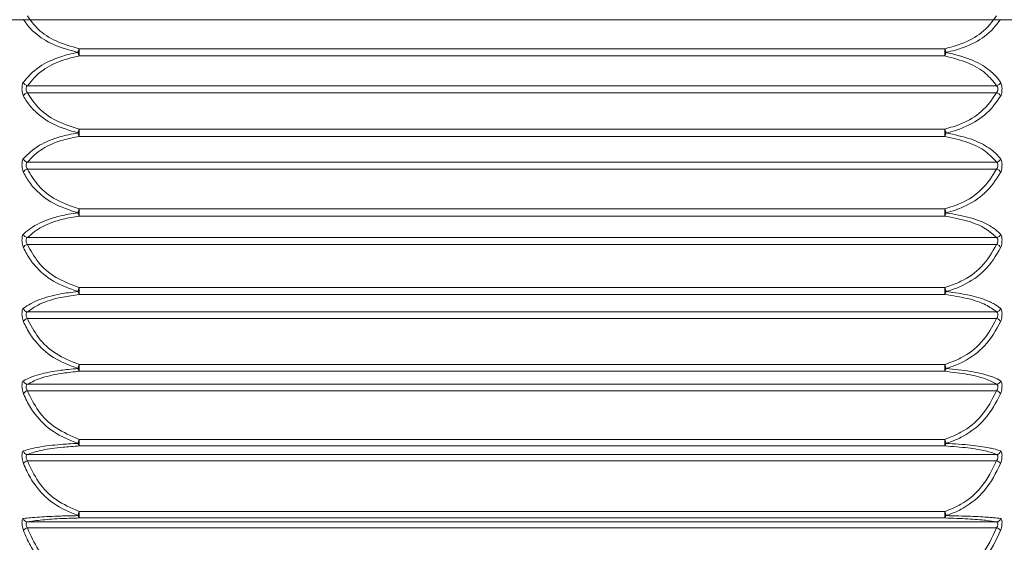
# Model space of a CAD drawing. Units: inches. Extents: x 1.72 to 10.51, y 0.23 to 7.67.
# Drawn here: x 7.83 to 7.89, y 2.79 to 2.82 of the extents above; entities that cross this region are included whole.
import ezdxf

# ---------------------------------------------------------------- set-up
doc = ezdxf.new("R2010")
doc.units = ezdxf.units.IN
doc.header["$MEASUREMENT"] = 0
doc.styles.add('SLDTEXTSTYLE3', font='TXT', dxfattribs={"width": 0.75})
doc.dimstyles.new('SLDDIMSTYLE0', dxfattribs={"dimtxt": 0.1377952755905512, "dimasz": 0.156, "dimexe": 0, "dimexo": 0.0625, "dimgap": 0.0344488188976378, "dimtad": 0, "dimtih": 1, "dimtoh": 1, "dimdec": 6, "dimlfac": 4, "dimrnd": 1e-09, "dimzin": 12, "dimdsep": 46, "dimlunit": 5, "dimtxsty": 'SLDTEXTSTYLE3', "dimsah": 1, "dimcen": 0.09, "dimadec": 0, "dimazin": 3, "dimtfac": 1, "dimtofl": 0, "dimtmove": 0, "dimatfit": 3, "dimfxl": 0, "dimfrac": 2, "dimtolj": 1, "dimtzin": 12, "dimarcsym": 0})
doc.dimstyles.new('SLDDIMSTYLE2', dxfattribs={"dimtxt": 0.1377952755905512, "dimasz": 0.156, "dimexe": 0, "dimexo": 0.0625, "dimgap": 0.0344488188976378, "dimtad": 0, "dimtih": 1, "dimtoh": 1, "dimdec": 3, "dimlfac": 4, "dimrnd": 1e-09, "dimzin": 12, "dimdsep": 46, "dimlunit": 5, "dimtxsty": 'SLDTEXTSTYLE3', "dimsah": 1, "dimcen": 0.09, "dimadec": 0, "dimazin": 3, "dimtfac": 1, "dimtofl": 0, "dimtmove": 0, "dimatfit": 3, "dimfxl": 0, "dimfrac": 2, "dimtolj": 1, "dimtzin": 12, "dimarcsym": 0})

# ---------------------------------------------------------------- blocks, each defined once
blk = doc.blocks.new('_D_7')
at = {"color": 7, "linetype": 'Continuous', "lineweight": 0}
for p, q in [((8.66669946967218, 2.819736554234265), (6.416642667694926, 2.819736554234265)), ((6.541642667694926, 2.819736554234265), (6.541642667694926, 2.307236554058239)), ((6.541642667694926, 1.575986554234209), (6.541642667694926, 2.088486554410235)), ((6.680011969672172, 1.575986554234209), (6.416642667694926, 1.575986554234209))]:
    blk.add_line(p, q, dxfattribs=at)
for points in [[(6.541642667694926, 2.819736554234265), (6.515642667694927, 2.663736554234264), (6.567642667694926, 2.663736554234264)], [(6.541642667694926, 1.575986554234209), (6.567642667694926, 1.731986554234209), (6.515642667694927, 1.731986554234209)]]:
    blk.add_solid(points, dxfattribs=at)
at = {"color": 7, "linetype": 'Continuous', "lineweight": 0, "insert": (6.462314691598475, 2.266113991992081), "char_height": 0.1377952755905512, "attachment_point": 1, "style": 'SLDTEXTSTYLE3'}
blk.add_mtext('5"', dxfattribs=at)
blk = doc.blocks.new('_D_8')
at = {"color": 7, "linetype": 'Continuous', "lineweight": 0}
for p, q in [((9.16469946967221, 3.210361554234225), (9.824200488577162, 3.210361554234225)), ((9.699200488577162, 3.210361554234225), (9.69920048857716, 2.465359489999572)), ((9.699200488577162, 1.575986554234209), (9.699200488577162, 2.246609490351569)), ((7.062511969672172, 1.575986554234209), (9.824200488577162, 1.575986554234209))]:
    blk.add_line(p, q, dxfattribs=at)
for points in [[(9.699200488577162, 3.210361554234225), (9.673200488577162, 3.054361554234224), (9.725200488577162, 3.054361554234224)], [(9.699200488577162, 1.575986554234209), (9.725200488577162, 1.731986554234209), (9.673200488577162, 1.731986554234209)]]:
    blk.add_solid(points, dxfattribs=at)
at = {"color": 7, "linetype": 'Continuous', "lineweight": 0, "insert": (9.452412967820992, 2.424236927933415), "char_height": 0.1377952755905512, "attachment_point": 1, "style": 'SLDTEXTSTYLE3'}
blk.add_mtext('6 1/2"', dxfattribs=at)

msp = doc.modelspace()

# ---------------------------------------------------------------- linework, layer by layer
at = {"color": 7, "linetype": 'Continuous', "lineweight": 15}
for p, q in [((7.831420821949187, 2.818067009927845), (7.881728117395209, 2.818067009927844)), ((7.831420821949187, 2.818067009927845), (7.831420821949187, 2.817646699102629)), ((7.881728117395209, 2.817646699102628), (7.881728117395209, 2.818067009927844)), ((7.881728117395209, 2.817646699102628), (7.831420821949187, 2.817646699102629)), ((7.828404704031748, 2.815918356887238), (7.884744235312675, 2.815918356887237)), ((7.884744235312652, 2.815509806242545), (7.828404704031727, 2.815509806242547)), ((7.831420821949187, 2.81339206169192), (7.881728117395212, 2.813392061691919)), ((7.831420821949187, 2.81339206169192), (7.831420821949187, 2.81297408584061)), ((7.881728117395212, 2.812974085840608), (7.881728117395212, 2.813392061691919)), ((7.881728117395212, 2.812974085840608), (7.831420821949187, 2.81297408584061)), ((7.828404704031747, 2.811477247273094), (7.884744235312674, 2.811477247273093)), ((7.884744235312652, 2.811072228509544), (7.828404704031725, 2.811072228509545)), ((7.831420821949187, 2.808756229362284), (7.881728117395212, 2.808756229362282)), ((7.831420821949187, 2.808756229362284), (7.83142082194919, 2.808343165444992)), ((7.881728117395213, 2.808343165444991), (7.881728117395212, 2.808756229362282)), ((7.881728117395213, 2.808343165444991), (7.83142082194919, 2.808343165444992)), ((7.828404704031747, 2.80708705903287), (7.884744235312672, 2.807087059032868)), ((7.884744235312652, 2.806688069225821), (7.828404704031725, 2.806688069225824)), ((7.831420821949187, 2.804188094386817), (7.881728117395212, 2.804188094386816)), ((7.831420821949187, 2.804188094386817), (7.831420821949187, 2.803782489079953)), ((7.881728117395212, 2.803782489079952), (7.881728117395212, 2.804188094386816)), ((7.881728117395212, 2.803782489079952), (7.831420821949187, 2.803782489079953)), ((7.828404704031747, 2.802774859136953), (7.884744235312672, 2.802774859136952)), ((7.884744235312651, 2.802384358191244), (7.828404704031724, 2.802384358191245)), ((7.831420821949189, 2.799715820836703), (7.881728117395213, 2.799715820836703)), ((7.831420821949189, 2.799715820836703), (7.831420821949189, 2.799320174831861)), ((7.881728117395213, 2.799320174831859), (7.881728117395213, 2.799715820836703)), ((7.881728117395213, 2.799320174831859), (7.831420821949189, 2.799320174831861)), ((7.828404704031747, 2.798567233731653), (7.884744235312672, 2.798567233731651)), ((7.884744235312652, 2.798187629215469), (7.828404704031725, 2.79818762921547)), ((7.831420821949187, 2.795366981765561), (7.881728117395212, 2.79536698176556)), ((7.831420821949187, 2.795366981765561), (7.831420821949187, 2.794983734351925)), ((7.881728117395212, 2.794983734351924), (7.831420821949187, 2.794983734351925)), ((7.881728117395212, 2.794983734351924), (7.881728117395212, 2.79536698176556)), ((7.828404704031744, 2.79449012422677), (7.88474423531267, 2.794490124226768)), ((7.884744235312651, 2.794123756528184), (7.828404704031724, 2.794123756528186)), ((7.831420821949189, 2.7911683892124), (7.881728117395213, 2.791168389212399)), ((7.831420821949189, 2.7911683892124), (7.831420821949189, 2.790799903237719)), ((7.881728117395213, 2.790799903237717), (7.881728117395213, 2.791168389212399)), ((7.828404704031747, 2.79056866735818), (7.884744235312675, 2.790568667358178)), ((7.881728117395213, 2.790799903237717), (7.831420821949189, 2.790799903237719)), ((7.884744235312652, 2.790217795255884), (7.828404704031725, 2.790217795255886))]:
    msp.add_line(p, q, dxfattribs=at)
for centre, radius, start, end in [((7.831970425710317, 2.817757265435057), 0.0006308771235833623, 150.5953563492432, 171.2173980006709), ((7.83189805379484, 2.817933742810906), 0.0005569060288486086, 188.2749010414807, 211.0259170362387), ((7.881178513634122, 2.817757265435072), 0.0006308771235378113, 8.782601998457855, 29.40464365143248), ((7.881250885549601, 2.817933742810889), 0.0005569060288006672, 328.9740829627625, 351.7250989594195), ((7.828449814227323, 2.816202663930091), 0.0002878635516363682, 195.248233593482, 260.9841975675255), ((7.884699125117083, 2.816202663930085), 0.0002878635516345187, 279.0158024359043, 344.7517664071941), ((7.828456495846959, 2.815214887299982), 0.0002994320871404465, 99.96036112427717, 161.7748651285015), ((7.884692443497451, 2.815214887299983), 0.0002994320871311197, 18.22513487146505, 80.03963888128182), ((7.832067413984262, 2.813052729170286), 0.000730224499767805, 152.3094401216038, 170.6236019840974), ((7.831814490069583, 2.81323387194646), 0.0004716602694827184, 187.5748584818537, 213.421277525648), ((7.881081525360063, 2.813052729170257), 0.0007302244998456692, 9.37639801697724, 27.6905598775904), ((7.881334449274785, 2.813233871946471), 0.0004716602695160103, 326.5787224751278, 352.4251415170557), ((7.828445436367891, 2.81175592153486), 0.0002816353446898126, 193.9308687629054, 261.6842661206602), ((7.88470350297651, 2.811755921534856), 0.0002816353446893597, 278.315733883545, 346.0691312376223), ((7.828459729364066, 2.810770588603107), 0.0003066177104399678, 100.3382543604641, 159.7383941057581), ((7.884689209980347, 2.81077058860312), 0.0003066177104195751, 20.26160589284275, 79.66174564544197), ((7.832172432889283, 2.808385433222471), 0.0008380983131899665, 153.7412540380511, 170.0479155827465), ((7.880976506454992, 2.808385433222416), 0.0008380983133242604, 9.952084419341208, 26.25874596148202), ((7.831738352640133, 2.808576674084053), 0.0003941472113396496, 186.7602278826873, 216.3303616237573), ((7.881410586704205, 2.808576674084076), 0.000394147211406911, 323.6696383790963, 353.239772114898), ((7.82844051288139, 2.807360018139901), 0.0002752979255713434, 192.8267459007207, 262.5261845362656), ((7.884708426463011, 2.807360018139897), 0.0002752979255714431, 277.4738154672664, 347.1732540998216), ((7.828462865921417, 2.806378470718565), 0.0003150143506397464, 100.6397075878264, 157.3794996729941), ((7.884686073422994, 2.80637847071857), 0.0003150143506269747, 22.62050032670767, 79.36029241796821), ((7.832286664298294, 2.803783231966983), 0.0009558224482097112, 154.9395060309866, 169.4676267398137), ((7.880862275045941, 2.803783231966925), 0.0009558224483814526, 10.53237326168356, 25.06049396790231), ((7.831669798482626, 2.803990601665223), 0.0003244998649481192, 185.7753580873029, 219.891316009646), ((7.881479140861755, 2.803990601665231), 0.0003244998649675685, 320.108683991224, 354.2246419113919), ((7.828435035257409, 2.803041890760213), 0.0002687487136179885, 191.9233034583745, 263.5197387870638), ((7.884713904086992, 2.803041890760202), 0.0002687487136115331, 276.4802612167477, 348.0766965435622), ((7.828466213770966, 2.802064753902572), 0.0003254694292247543, 100.8937170846398, 154.6496894341175), ((7.884682725573437, 2.802064753902575), 0.0003254694292162613, 25.35031056571155, 79.10628292014043), ((7.832412399217817, 2.799273144303582), 0.001085904228113775, 155.942259827547, 168.8626829245099), ((7.831609003934322, 2.799503740674487), 0.0002628856749755272, 184.5472680443291, 224.2885717927006), ((7.880736540126544, 2.799273144303565), 0.00108590422815778, 11.13731707589228, 24.05774017236584), ((7.881539935410065, 2.799503740674493), 0.0002628856749921949, 315.7114282082825, 355.452731954212), ((7.828429024195835, 2.798828042547495), 0.0002619402771670148, 191.2137947232651, 264.6726307574307), ((7.884719915148568, 2.798828042547483), 0.0002619402771583528, 275.3273692460757, 348.7862052787588), ((7.828470240912508, 2.797854717892578), 0.0003393007981899453, 101.1368322993998, 151.4903674716154), ((7.884678698431912, 2.797854717892601), 0.0003393007981575708, 28.50963252648973, 78.86316770701427), ((7.832553829322726, 2.794880899671617), 0.001232875302107269, 156.7797310425564, 168.2141305514967), ((7.831556097607954, 2.795143621276785), 0.0002094357481325651, 182.9835887197179, 229.7664146117912), ((7.880595110021578, 2.79488089967159), 0.001232875302204761, 11.78586944878145, 23.2202689568023), ((7.881592841736441, 2.795143621276785), 0.0002094357481361592, 310.2335853889811, 357.0164112800917), ((7.828422524358158, 2.794744369123585), 0.0002548686555652388, 190.6971321411011, 265.9906279811747), ((7.88472641498623, 2.794744369123586), 0.0002548686555716268, 274.0093720247394, 349.3028678584733), ((7.828475685672712, 2.79377219281927), 0.0003586578240951497, 101.4147144478323, 147.8321173614963), ((7.884673253671671, 2.793772192819242), 0.000358657824117885, 32.16788264108027, 78.58528555435882), ((7.832718560369468, 2.790630221893451), 0.001404901801071005, 157.4763958299589, 167.5027508303899), ((7.831511110013243, 2.790937037619839), 0.0001641882251263117, 180.9789528002277, 236.6394464772487), ((7.880430378974913, 2.790630221893442), 0.001404901801092767, 12.49724916976576, 22.52360417000637), ((7.881637829331164, 2.790937037619836), 0.000164188225121601, 303.3605535215405, 359.0210472005169), ((7.828415599701913, 2.790815992295107), 0.000247564819904903, 190.3778991300773, 267.4775187004984), ((7.884733339642484, 2.790815992295109), 0.0002475648199114103, 272.5224813052216, 349.6221008693747), ((7.828483793260422, 2.789838664250352), 0.0003872924288615119, 101.7832936575392, 143.5948146682929), ((7.884665146083954, 2.789838664250304), 0.0003872924289063422, 36.40518533538759, 78.21670634370068)]:
    msp.add_arc(centre, radius, start, end, dxfattribs=at)
for points, knots in [([(7.831346945753238, 2.817853591382663), (7.830849934338805, 2.817987280322831), (7.829860355692291, 2.818253462781872), (7.82903082269657, 2.81880713349507), (7.828484703620515, 2.819314333754942), (7.828296395545292, 2.819587360587586), (7.828172084787513, 2.819767598065025)], [0, 0, 0, 0, 0.3378666302646139, 0.6727121208286793, 0.7839423284260265, 1, 1, 1, 1]), ([(7.828404704031747, 2.819973443282461), (7.828596274544752, 2.819704979386208), (7.828983376280528, 2.819162501117491), (7.830010151494849, 2.818467317566157), (7.830949914561629, 2.81820063987919), (7.831420821949187, 2.818067009927845)], [0, 0, 0, 0, 0.328319203711167, 0.6634263888071512, 1, 1, 1, 1]), ([(7.881728117395209, 2.818067009927844), (7.882051558600081, 2.818151139755709), (7.882874105555873, 2.818365091264543), (7.884017857409384, 2.819003409832445), (7.884488769070544, 2.819632283675209), (7.884744235312652, 2.819973443282459)], [0, 0, 0, 0, 0.2286828431829112, 0.5815659033799755, 1, 1, 1, 1]), ([(7.884976854556887, 2.819767598065023), (7.884708794924206, 2.819423786709519), (7.884213518148124, 2.818788548281298), (7.883144579523151, 2.818241612777977), (7.882334097955931, 2.81797266438963), (7.881987902635357, 2.817895193651653), (7.881801993591157, 2.817853591382661)], [0, 0, 0, 0, 0.4166527364306066, 0.7698228262887388, 0.8763934235447794, 1, 1, 1, 1]), ([(7.828172084787515, 2.81612695539276), (7.828440144420195, 2.816437068761366), (7.828935421196275, 2.817010045557186), (7.830004359821246, 2.817503497453228), (7.830814841388465, 2.817746154536892), (7.831161036709038, 2.817816054608618), (7.831346945753237, 2.817853591382664)], [0, 0, 0, 0, 0.4166527364308031, 0.7698228262887729, 0.8763934235445824, 1, 1, 1, 1]), ([(7.881801993591157, 2.817853591382661), (7.882299005005592, 2.817732967654696), (7.883288583652108, 2.817492798793396), (7.884118116647831, 2.81699330241703), (7.884664235723884, 2.816535779541197), (7.884852543799109, 2.816289521541453), (7.884976854556888, 2.816126955392758)], [0, 0, 0, 0, 0.3378666302649621, 0.6727121208287647, 0.7839423284261514, 1, 1, 1, 1]), ([(7.831420821949187, 2.817646699102629), (7.831097380744316, 2.817570428336215), (7.830274833788527, 2.817376463294704), (7.829131081935015, 2.81679777381411), (7.828660170273856, 2.816227646771393), (7.828404704031748, 2.815918356887238)], [0, 0, 0, 0, 0.228682843182455, 0.5815659033796458, 0.9999999999999999, 0.9999999999999999, 0.9999999999999999, 0.9999999999999999]), ([(7.884744235312655, 2.815918356887237), (7.884552664799648, 2.816161741993818), (7.884165563063871, 2.816653544180601), (7.88313878784955, 2.817283786552466), (7.882199024782767, 2.817525552310064), (7.881728117395209, 2.817646699102628)], [0, 0, 0, 0, 0.3283192037110567, 0.6634263888066322, 1, 1, 1, 1]), ([(7.828172084787513, 2.815308535172751), (7.828156936563112, 2.81534221973329), (7.828126008009133, 2.815410994443865), (7.828097776639726, 2.815555621914034), (7.828086142560545, 2.815718700265189), (7.828094316240437, 2.815883217342641), (7.828121764527173, 2.816031139291129), (7.828155228621164, 2.81609485913298), (7.828172084787515, 2.81612695539276)], [0, 0, 0, 0, 0.1575012458633802, 0.3215747044423777, 0.4835002420716722, 0.6493317748974289, 0.8233652482078248, 1, 1, 1, 1]), ([(7.884976854556889, 2.816126955392758), (7.88499200278129, 2.816098817624415), (7.885022931335269, 2.816041367954803), (7.885051162704676, 2.815908133824739), (7.885062796783856, 2.815749859994179), (7.885054623103964, 2.815581968622558), (7.885027174817229, 2.815422835825251), (7.884993710723237, 2.815346823345335), (7.884976854556887, 2.81530853517275)], [0, 0, 0, 0, 0.1575012458630942, 0.3215747044420462, 0.4835002420714232, 0.6493317748968281, 0.8233652482075733, 1, 1, 1, 1]), ([(7.828404704031748, 2.815918356887238), (7.828388785443783, 2.815902517666452), (7.828357821644633, 2.815871708247164), (7.828330921287898, 2.815797295648845), (7.828323033706287, 2.815714054328183), (7.82833427984285, 2.815631771145937), (7.82836175791518, 2.815559429654268), (7.828390396525362, 2.815526338290966), (7.828404704031727, 2.815509806242516)], [0, 0, 0, 0, 0.1825735375475208, 0.3551301383507349, 0.5159327249142985, 0.6733132278629782, 0.8367912045334208, 1, 1, 1, 1]), ([(7.828404704031747, 2.815509806242547), (7.828596274544753, 2.815211585509076), (7.82898337628053, 2.814608978344955), (7.830010151494852, 2.813836739874641), (7.830949914561632, 2.813540503335881), (7.831420821949187, 2.81339206169192)], [0, 0, 0, 0, 0.3283192037112974, 0.6634263888071475, 1, 1, 1, 1]), ([(7.881728117395212, 2.813392061691919), (7.882051558600082, 2.813485516563591), (7.882874105555873, 2.813723182695919), (7.884017857409387, 2.814432253204712), (7.884488769070545, 2.815130832124515), (7.884744235312652, 2.815509806242545)], [0, 0, 0, 0, 0.2286828431830323, 0.5815659033800927, 1, 1, 1, 1]), ([(7.884744235312652, 2.815509806242545), (7.884760153900618, 2.815528566246695), (7.884791117699769, 2.815565056983298), (7.8848180180565, 2.815644944945485), (7.884825905638116, 2.815729818122783), (7.884814659501552, 2.815809776343386), (7.884787181429222, 2.815876588980427), (7.88475854281904, 2.815904441901679), (7.884744235312675, 2.815918356887272)], [0, 0, 0, 0, 0.182573537547114, 0.3551301383511878, 0.5159327249152719, 0.6733132278639928, 0.8367912045350405, 1, 1, 1, 1]), ([(7.83134694575324, 2.813171697015306), (7.830849934338806, 2.813320922560721), (7.829860355692292, 2.81361803930486), (7.82903082269657, 2.814236135571759), (7.828484703620519, 2.814802416328119), (7.828296395545292, 2.815107280448274), (7.828172084787513, 2.815308535172751)], [0, 0, 0, 0, 0.3378666302644709, 0.6727121208285789, 0.7839423284260513, 1, 1, 1, 1]), ([(7.884976854556887, 2.81530853517275), (7.884708794924206, 2.814924646015597), (7.884213518148125, 2.814215358376031), (7.883144579523154, 2.813604820553687), (7.882334097955933, 2.813304607222252), (7.881987902635359, 2.813218133788188), (7.88180199359116, 2.813171697015303)], [0, 0, 0, 0, 0.416652736430501, 0.7698228262886792, 0.8763934235447397, 1, 1, 1, 1]), ([(7.828172084787512, 2.811688117546158), (7.828440144420193, 2.811954520332147), (7.828935421196273, 2.812446735857713), (7.830004359821246, 2.812870805718191), (7.830814841388466, 2.813079355711112), (7.831161036709041, 2.813139434390266), (7.83134694575324, 2.813171697015306)], [0, 0, 0, 0, 0.4166527364306358, 0.7698228262887258, 0.8763934235446933, 1, 1, 1, 1]), ([(7.88180199359116, 2.813171697015304), (7.882299005005593, 2.813068022688564), (7.883288583652107, 2.812861601071365), (7.884118116647829, 2.812432380960899), (7.88466423572388, 2.812039297956598), (7.884852543799106, 2.811827762053558), (7.884976854556887, 2.811688117546157)], [0, 0, 0, 0, 0.3378666302645444, 0.6727121208287162, 0.7839423284261727, 1, 1, 1, 1]), ([(7.831420821949187, 2.81297408584061), (7.831097380744316, 2.812908031199506), (7.830274833788526, 2.812740046900855), (7.829131081935012, 2.812238870267282), (7.828660170273854, 2.811745109171636), (7.828404704031747, 2.811477247273094)], [0, 0, 0, 0, 0.2286828431830937, 0.5815659033799516, 1, 1, 1, 1]), ([(7.884744235312652, 2.811477247273093), (7.884552664799647, 2.811688032041899), (7.88416556306387, 2.812113959542951), (7.883138787849547, 2.812659783790423), (7.882199024782767, 2.812869166114742), (7.881728117395212, 2.812974085840608)], [0, 0, 0, 0, 0.328319203711301, 0.6634263888072232, 1, 1, 1, 1]), ([(7.828172084787511, 2.810876772490463), (7.828156936563111, 2.810913250645365), (7.828126008009134, 2.810987729115785), (7.828097776639726, 2.811137442589863), (7.828086142560545, 2.811301783131388), (7.828094316240434, 2.811463001393828), (7.828121764527171, 2.811603409767477), (7.828155228621162, 2.811659742327133), (7.828172084787513, 2.811688117546158)], [0, 0, 0, 0, 0.1575012458636511, 0.3215747044425445, 0.4835002420716544, 0.6493317748972719, 0.8233652482080959, 1, 1, 1, 1]), ([(7.828404704031747, 2.811477247273094), (7.828388785443781, 2.811463169345916), (7.828357821644629, 2.811435785880088), (7.8283309212879, 2.811365061641539), (7.828323033706286, 2.811283447475197), (7.82833427984285, 2.811200582618521), (7.828361757915181, 2.811125791693755), (7.828390396525362, 2.811090073093871), (7.828404704031725, 2.811072228509517)], [0, 0, 0, 0, 0.1825735375477866, 0.3551301383507008, 0.515932724914446, 0.6733132278634075, 0.8367912045345013, 1, 1, 1, 1]), ([(7.884744235312652, 2.811072228509544), (7.884760153900618, 2.811092450700319), (7.884791117699769, 2.811131785586987), (7.8848180180565, 2.811214027995399), (7.884825905638114, 2.811299074993305), (7.884814659501549, 2.811377048978109), (7.884787181429219, 2.811440209207956), (7.884758542819037, 2.81146490803513), (7.884744235312674, 2.811477247273129)], [0, 0, 0, 0, 0.1825735375481455, 0.3551301383507116, 0.5159327249145645, 0.6733132278638881, 0.8367912045336977, 0.9999999999999999, 0.9999999999999999, 0.9999999999999999, 0.9999999999999999]), ([(7.884976854556887, 2.811688117546157), (7.884992002781288, 2.811663307820282), (7.885022931335266, 2.811612653108175), (7.885051162704673, 2.811486907068907), (7.885062796783854, 2.811332673487509), (7.885054623103964, 2.811164356940039), (7.88502717481723, 2.811000365026724), (7.884993710723236, 2.810918173237134), (7.884976854556885, 2.810876772490461)], [0, 0, 0, 0, 0.1575012458636188, 0.3215747044422801, 0.4835002420714651, 0.6493317748970208, 0.8233652482079854, 0.9999999999999999, 0.9999999999999999, 0.9999999999999999, 0.9999999999999999]), ([(7.831346945753241, 2.808530277175746), (7.830849934338807, 2.808694119301297), (7.829860355692293, 2.809020338507008), (7.829030822696568, 2.809699049558583), (7.828484703620516, 2.810320919502261), (7.82829639554529, 2.810655741321249), (7.828172084787511, 2.810876772490463)], [0, 0, 0, 0, 0.3378666302644262, 0.6727121208287187, 0.7839423284260009, 1, 1, 1, 1]), ([(7.828404704031747, 2.811072228509545), (7.828596274544752, 2.810746089568844), (7.828983376280528, 2.810087068782875), (7.830010151494851, 2.809242536500546), (7.830949914561632, 2.808918567506764), (7.831420821949189, 2.808756229362284)], [0, 0, 0, 0, 0.3283192037108579, 0.6634263888067263, 0.9999999999999999, 0.9999999999999999, 0.9999999999999999, 0.9999999999999999]), ([(7.881728117395212, 2.808756229362282), (7.882051558600082, 2.8088584330974), (7.882874105555873, 2.809118348562483), (7.884017857409384, 2.809893799356693), (7.884488769070544, 2.810657776382194), (7.884744235312652, 2.811072228509544)], [0, 0, 0, 0, 0.2286828431831651, 0.5815659033798631, 1, 1, 1, 1]), ([(7.884976854556885, 2.810876772490461), (7.884708794924204, 2.81045517233597), (7.884213518148124, 2.809676208479221), (7.883144579523151, 2.809005832506553), (7.882334097955935, 2.808676205147048), (7.881987902635361, 2.808581262154374), (7.881801993591162, 2.808530277175743)], [0, 0, 0, 0, 0.4166527364308137, 0.7698228262889101, 0.8763934235446751, 1, 1, 1, 1]), ([(7.828172084787513, 2.807298900988123), (7.828440144420194, 2.807519950729731), (7.828935421196274, 2.807928370312649), (7.830004359821249, 2.808280443605856), (7.830814841388467, 2.808453600727976), (7.831161036709041, 2.808503487609523), (7.83134694575324, 2.808530277175746)], [0, 0, 0, 0, 0.4166527364307926, 0.7698228262889077, 0.8763934235449761, 1, 1, 1, 1]), ([(7.83142082194919, 2.808343165444992), (7.831097380744318, 2.808287734178027), (7.830274833788528, 2.808146766301295), (7.829131081935015, 2.80772619243535), (7.828660170273854, 2.807311841488122), (7.828404704031747, 2.80708705903287)], [0, 0, 0, 0, 0.2286828431830226, 0.5815659033799323, 1, 1, 1, 1]), ([(7.884744235312652, 2.807087059032868), (7.884552664799647, 2.807263943905707), (7.884165563063871, 2.807621370736352), (7.883138787849551, 2.808079411671438), (7.882199024782769, 2.808255119650823), (7.881728117395213, 2.808343165444991)], [0, 0, 0, 0, 0.3283192037110151, 0.6634263888071326, 1, 1, 1, 1]), ([(7.881801993591162, 2.808530277175744), (7.882299005005595, 2.808444191436929), (7.883288583652109, 2.808272789721744), (7.884118116647831, 2.807916492161888), (7.884664235723883, 2.807590272516551), (7.884852543799108, 2.807414762899403), (7.884976854556888, 2.807298900988122)], [0, 0, 0, 0, 0.3378666302644637, 0.6727121208286768, 0.7839423284260099, 1, 1, 1, 1]), ([(7.828172084787512, 2.806499633308808), (7.828156936563111, 2.806538680158117), (7.828126008009134, 2.806618403203844), (7.828097776639726, 2.806772279648481), (7.828086142560545, 2.806936869166289), (7.828094316240435, 2.807093794649517), (7.828121764527169, 2.807225823784014), (7.828155228621162, 2.807274421752512), (7.828172084787513, 2.807298900988123)], [0, 0, 0, 0, 0.1575012458639258, 0.3215747044420835, 0.4835002420717025, 0.6493317748972655, 0.8233652482081489, 1, 1, 1, 1]), ([(7.828404704031747, 2.80708705903287), (7.828388785443781, 2.807074829194401), (7.828357821644629, 2.807051040510204), (7.828330921287898, 2.806984440669877), (7.828323033706287, 2.80690495683633), (7.82833427984285, 2.806822021194621), (7.828361757915181, 2.806745241947679), (7.828390396525362, 2.806707116328259), (7.828404704031725, 2.806688069225797)], [0, 0, 0, 0, 0.1825735375460832, 0.3551301383502278, 0.51593272491412, 0.6733132278629148, 0.8367912045346927, 1, 1, 1, 1]), ([(7.884744235312652, 2.806688069225821), (7.884760153900618, 2.806709628926693), (7.884791117699769, 2.80675156545077), (7.884818018056501, 2.806835655253608), (7.884825905638112, 2.806920351729099), (7.884814659501549, 2.806995860742562), (7.884787181429219, 2.807054979161392), (7.884758542819037, 2.807076371618007), (7.884744235312672, 2.807087059032907)], [0, 0, 0, 0, 0.1825735375479894, 0.3551301383517991, 0.5159327249157132, 0.6733132278650347, 0.8367912045359716, 1, 1, 1, 1]), ([(7.884976854556888, 2.807298900988122), (7.884992002781288, 2.807277572264923), (7.885022931335265, 2.807234024813466), (7.885051162704674, 2.807116542131142), (7.885062796783853, 2.806967299700224), (7.885054623103965, 2.806799595704389), (7.885027174817229, 2.806631755739745), (7.884993710723237, 2.806543891380195), (7.884976854556887, 2.806499633308806)], [0, 0, 0, 0, 0.1575012458631603, 0.3215747044415874, 0.4835002420714161, 0.6493317748969039, 0.8233652482075835, 1, 1, 1, 1]), ([(7.83134694575324, 2.803957947760723), (7.830849934338806, 2.804135396325224), (7.829860355692291, 2.804488706742623), (7.829030822696572, 2.805223848099549), (7.828484703620519, 2.805897473195548), (7.828296395545292, 2.806260188425516), (7.828172084787512, 2.806499633308808)], [0, 0, 0, 0, 0.3378666302643926, 0.67271212082858, 0.7839423284259489, 1, 1, 1, 1]), ([(7.828404704031747, 2.806688069225824), (7.828596274544752, 2.806336022832914), (7.82898337628053, 2.805624651507388), (7.830010151494851, 2.804713032235401), (7.830949914561632, 2.804363328163173), (7.831420821949187, 2.804188094386817)], [0, 0, 0, 0, 0.3283192037112574, 0.6634263888072501, 1, 1, 1, 1]), ([(7.881728117395212, 2.804188094386816), (7.882051558600082, 2.804298416865366), (7.882874105555873, 2.804578979197932), (7.884017857409387, 2.805416029365546), (7.884488769070545, 2.806240694324336), (7.884744235312652, 2.806688069225821)], [0, 0, 0, 0, 0.2286828431829732, 0.581565903379864, 0.9999999999999999, 0.9999999999999999, 0.9999999999999999, 0.9999999999999999]), ([(7.884976854556887, 2.806499633308806), (7.884708794924206, 2.806042921462124), (7.884213518148126, 2.8051990839594), (7.883144579523154, 2.804473002927201), (7.882334097955933, 2.804115993801913), (7.881987902635359, 2.804013166605749), (7.88180199359116, 2.803957947760721)], [0, 0, 0, 0, 0.4166527364305059, 0.7698228262886845, 0.8763934235447346, 1, 1, 1, 1]), ([(7.828172084787512, 2.802986366698295), (7.828440144420193, 2.803160700550359), (7.828935421196273, 2.803482806148088), (7.830004359821246, 2.803760712225094), (7.830814841388465, 2.803897408905176), (7.831161036709041, 2.803936796419902), (7.831346945753238, 2.803957947760723)], [0, 0, 0, 0, 0.4166527364305432, 0.7698228262886831, 0.876393423544697, 1, 1, 1, 1]), ([(7.831420821949187, 2.803782489079953), (7.831097380744316, 2.803738022939319), (7.830274833788526, 2.803624940598344), (7.829131081935012, 2.803287562477764), (7.828660170273854, 2.80295517629033), (7.828404704031747, 2.802774859136953)], [0, 0, 0, 0, 0.2286828431830285, 0.5815659033799414, 1, 1, 1, 1]), ([(7.884744235312652, 2.802774859136952), (7.884552664799646, 2.802916753559761), (7.884165563063868, 2.803203476064728), (7.883138787849548, 2.803570909712752), (7.882199024782767, 2.80371186004908), (7.881728117395212, 2.803782489079952)], [0, 0, 0, 0, 0.3283192037111388, 0.6634263888071944, 1, 1, 1, 1]), ([(7.88180199359116, 2.803957947760721), (7.882299005005593, 2.803889981357038), (7.883288583652107, 2.803754656292439), (7.884118116647827, 2.803473477976128), (7.88466423572388, 2.80321613294235), (7.884852543799106, 2.803077731686245), (7.884976854556886, 2.802986366698294)], [0, 0, 0, 0, 0.3378666302645039, 0.6727121208286322, 0.7839423284259911, 1, 1, 1, 1]), ([(7.828172084787511, 2.802204104146387), (7.828156936563111, 2.802245478953294), (7.828126008009131, 2.802329955055241), (7.828097776639723, 2.802487045770985), (7.828086142560543, 2.802650869515967), (7.828094316240435, 2.802802534722196), (7.828121764527171, 2.802925370614023), (7.828155228621162, 2.802965934368728), (7.828172084787512, 2.802986366698295)], [0, 0, 0, 0, 0.1575012458638991, 0.3215747044422444, 0.4835002420716159, 0.6493317748972401, 0.8233652482080637, 1, 1, 1, 1]), ([(7.884976854556886, 2.802986366698294), (7.884992002781287, 2.802968650476443), (7.885022931335265, 2.802932478770155), (7.885051162704674, 2.80282398376458), (7.885062796783851, 2.802680652613354), (7.885054623103962, 2.802514595120058), (7.885027174817226, 2.802343941893279), (7.884993710723236, 2.802250946676764), (7.884976854556884, 2.802204104146386)], [0, 0, 0, 0, 0.1575012458635213, 0.3215747044428246, 0.4835002420718009, 0.6493317748975487, 0.8233652482078299, 0.9999999999999999, 0.9999999999999999, 0.9999999999999999, 0.9999999999999999]), ([(7.828404704031747, 2.802774859136953), (7.82838878544378, 2.802764552788215), (7.828357821644629, 2.8027445055508), (7.8283309212879, 2.802682440718852), (7.828323033706283, 2.802605577262367), (7.828334279842848, 2.802523082161434), (7.828361757915179, 2.802444787961907), (7.828390396525359, 2.802404490380072), (7.828404704031724, 2.802384358191222)], [0, 0, 0, 0, 0.1825735375475563, 0.3551301383500798, 0.5159327249139344, 0.6733132278630923, 0.8367912045348296, 0.9999999999999999, 0.9999999999999999, 0.9999999999999999, 0.9999999999999999]), ([(7.828404704031744, 2.802384358191245), (7.828596274544751, 2.802008574829209), (7.828983376280528, 2.801249238804901), (7.830010151494853, 2.800276152979214), (7.830949914561634, 2.799902869870432), (7.831420821949189, 2.799715820836703)], [0, 0, 0, 0, 0.3283192037109393, 0.6634263888072957, 0.9999999999999999, 0.9999999999999999, 0.9999999999999999, 0.9999999999999999]), ([(7.881728117395213, 2.799715820836703), (7.882051558600085, 2.799833581883919), (7.882874105555874, 2.80013306132389), (7.884017857409384, 2.80102655017228), (7.884488769070543, 2.801906818730657), (7.884744235312651, 2.802384358191244)], [0, 0, 0, 0, 0.2286828431831699, 0.5815659033797141, 1, 1, 1, 1]), ([(7.884744235312651, 2.802384358191244), (7.884760153900617, 2.802407122479486), (7.884791117699767, 2.802451402088357), (7.884818018056499, 2.802536820844023), (7.88482590563811, 2.802620644615164), (7.88481465950155, 2.802693223119106), (7.884787181429219, 2.802747935242211), (7.884758542819037, 2.802765889436657), (7.884744235312672, 2.80277485913699)], [0, 0, 0, 0, 0.1825735375470414, 0.3551301383509128, 0.5159327249147809, 0.67331322786336, 0.8367912045352793, 1, 1, 1, 1]), ([(7.831346945753242, 2.799482898701535), (7.830849934338809, 2.799672859675578), (7.829860355692294, 2.800051083028454), (7.82903082269657, 2.800838122299805), (7.828484703620518, 2.801559349425406), (7.828296395545291, 2.801947721806345), (7.82817208478751, 2.802204104146387)], [0, 0, 0, 0, 0.3378666302643893, 0.6727121208286387, 0.7839423284260071, 1, 1, 1, 1]), ([(7.884976854556885, 2.802204104146386), (7.884708794924204, 2.80171509638792), (7.884213518148126, 2.800811587778031), (7.883144579523155, 2.80003427821731), (7.882334097955934, 2.799652088406213), (7.88198790263536, 2.799542010970418), (7.881801993591162, 2.799482898701532)], [0, 0, 0, 0, 0.4166527364304636, 0.7698228262886307, 0.8763934235446731, 1, 1, 1, 1]), ([(7.828172084787512, 2.798777102884635), (7.828440144420193, 2.798903646020984), (7.828935421196274, 2.799137451745402), (7.830004359821248, 2.799339477222832), (7.830814841388467, 2.799438870680385), (7.831161036709043, 2.799467515991165), (7.831346945753241, 2.799482898701535)], [0, 0, 0, 0, 0.4166527364307206, 0.7698228262887189, 0.8763934235448123, 1, 1, 1, 1]), ([(7.881801993591161, 2.799482898701533), (7.882299005005594, 2.799433470668462), (7.883288583652109, 2.79933505657847), (7.88411811664783, 2.799130731063527), (7.884664235723883, 2.798943847259018), (7.884852543799107, 2.798843407653722), (7.884976854556886, 2.798777102884634)], [0, 0, 0, 0, 0.337866630264503, 0.6727121208287914, 0.7839423284261404, 1, 1, 1, 1]), ([(7.831420821949189, 2.799320174831861), (7.831097380744318, 2.799286947966101), (7.830274833788527, 2.79920244835112), (7.829131081935014, 2.798950346024208), (7.828660170273854, 2.798701973867943), (7.828404704031747, 2.798567233731653)], [0, 0, 0, 0, 0.2286828431829536, 0.5815659033796882, 1, 1, 1, 1]), ([(7.884744235312652, 2.798567233731651), (7.884552664799646, 2.798673262878131), (7.88416556306387, 2.798887513317831), (7.88313878784955, 2.799162074328171), (7.882199024782769, 2.799267398015747), (7.881728117395213, 2.799320174831859)], [0, 0, 0, 0, 0.3283192037113836, 0.6634263888070812, 1, 1, 1, 1]), ([(7.828172084787512, 2.798016668368896), (7.828156936563111, 2.798060116043956), (7.828126008009133, 2.798148824378863), (7.828097776639726, 2.798308160849215), (7.828086142560545, 2.798470208793506), (7.828094316240434, 2.798615678656307), (7.828121764527169, 2.798728563981343), (7.828155228621162, 2.798760843433218), (7.828172084787512, 2.798777102884635)], [0, 0, 0, 0, 0.1575012458631787, 0.3215747044423847, 0.4835002420717201, 0.6493317748974125, 0.8233652482086857, 1, 1, 1, 1]), ([(7.828404704031747, 2.798567233731653), (7.82838878544378, 2.798558914414714), (7.828357821644629, 2.798542732221963), (7.828330921287898, 2.798485585048725), (7.828323033706286, 2.798411815858069), (7.828334279842849, 2.798330269907643), (7.82836175791518, 2.798250943465304), (7.828390396525362, 2.798208722369048), (7.828404704031725, 2.798187629215449)], [0, 0, 0, 0, 0.1825735375462011, 0.3551301383502181, 0.5159327249138083, 0.6733132278635839, 0.8367912045344995, 1, 1, 1, 1]), ([(7.884744235312652, 2.798187629215469), (7.884760153900618, 2.798211457741673), (7.884791117699769, 2.798257807436825), (7.8848180180565, 2.798344028510286), (7.884825905638112, 2.798426462775654), (7.88481465950155, 2.798495663299463), (7.884787181429219, 2.798545631808413), (7.884758542819037, 2.79856003704711), (7.884744235312672, 2.798567233731692)], [0, 0, 0, 0, 0.1825735375467121, 0.3551301383506428, 0.515932724914847, 0.6733132278644004, 0.8367912045343696, 1, 1, 1, 1]), ([(7.884976854556886, 2.798777102884634), (7.884992002781287, 2.79876310839053), (7.885022931335265, 2.798734535440008), (7.885051162704674, 2.798635697018968), (7.885062796783853, 2.798499160831647), (7.885054623103964, 2.798335773640554), (7.885027174817229, 2.798163359285531), (7.884993710723236, 2.798065806558484), (7.884976854556886, 2.798016668368894)], [0, 0, 0, 0, 0.1575012458627973, 0.3215747044420159, 0.4835002420713928, 0.6493317748969689, 0.8233652482074272, 1, 1, 1, 1]), ([(7.83134694575324, 2.795132720163736), (7.830849934338806, 2.795334022374747), (7.829860355692291, 2.795734826790358), (7.82903082269657, 2.79656891161731), (7.828484703620518, 2.79733329416745), (7.828296395545292, 2.797744929254486), (7.828172084787512, 2.798016668368896)], [0, 0, 0, 0, 0.3378666302645125, 0.6727121208287101, 0.7839423284259642, 1, 1, 1, 1]), ([(7.828404704031747, 2.79818762921547), (7.828596274544752, 2.797790425713693), (7.828983376280529, 2.7969878065497), (7.830010151494852, 2.795959253568009), (7.830949914561632, 2.79556469283717), (7.831420821949187, 2.795366981765561)], [0, 0, 0, 0, 0.3283192037113353, 0.663426388807066, 1, 1, 1, 1]), ([(7.88172811739521, 2.79536698176556), (7.882051558600082, 2.795491455345428), (7.882874105555873, 2.795808005502472), (7.884017857409387, 2.796752424375768), (7.884488769070544, 2.797682869385353), (7.884744235312652, 2.798187629215469)], [0, 0, 0, 0, 0.2286828431830143, 0.5815659033799931, 0.9999999999999999, 0.9999999999999999, 0.9999999999999999, 0.9999999999999999]), ([(7.884976854556886, 2.798016668368894), (7.884708794924205, 2.797498379594087), (7.884213518148126, 2.796540770308058), (7.883144579523153, 2.795717024590743), (7.882334097955933, 2.795312010421111), (7.881987902635357, 2.79519536140968), (7.88180199359116, 2.795132720163733)], [0, 0, 0, 0, 0.416652736430519, 0.7698228262885747, 0.8763934235447142, 1, 1, 1, 1]), ([(7.82817208478751, 2.794697061058276), (7.828440144420191, 2.794775033298396), (7.828935421196271, 2.794919097659463), (7.830004359821246, 2.795043996983067), (7.830814841388465, 2.795105474424375), (7.831161036709039, 2.795123200923342), (7.831346945753238, 2.795132720163736)], [0, 0, 0, 0, 0.4166527364306586, 0.7698228262886391, 0.8763934235447196, 1, 1, 1, 1]), ([(7.831420821949187, 2.794983734351925), (7.831097380744316, 2.794961951615717), (7.830274833788526, 2.794906555694954), (7.829131081935012, 2.79474128345639), (7.828660170273853, 2.794578456628228), (7.828404704031744, 2.79449012422677)], [0, 0, 0, 0, 0.2286828431830561, 0.5815659033798991, 1, 1, 1, 1]), ([(7.884744235312651, 2.794490124226768), (7.884552664799645, 2.794559634391972), (7.884165563063868, 2.794700091841203), (7.883138787849547, 2.794880087453924), (7.882199024782767, 2.794949135137192), (7.881728117395212, 2.794983734351924)], [0, 0, 0, 0, 0.3283192037109182, 0.6634263888070503, 0.9999999999999999, 0.9999999999999999, 0.9999999999999999, 0.9999999999999999]), ([(7.881801993591158, 2.795132720163735), (7.882299005005592, 2.795102135241534), (7.883288583652107, 2.795041238881742), (7.884118116647827, 2.794915025902912), (7.884664235723879, 2.794799755528471), (7.884852543799105, 2.794737896817551), (7.884976854556884, 2.794697061058275)], [0, 0, 0, 0, 0.3378666302645479, 0.6727121208288512, 0.7839423284261966, 1, 1, 1, 1]), ([(7.82817208478751, 2.793963142910366), (7.828156936563111, 2.794008395584215), (7.828126008009131, 2.794100789235699), (7.828097776639723, 2.794261389098333), (7.828086142560543, 2.794420662162471), (7.828094316240432, 2.794559039811764), (7.828121764527168, 2.794661278594444), (7.82815522862116, 2.794685074729933), (7.82817208478751, 2.794697061058276)], [0, 0, 0, 0, 0.1575012458631899, 0.3215747044418513, 0.4835002420714505, 0.6493317748970964, 0.8233652482081498, 0.9999999999999999, 0.9999999999999999, 0.9999999999999999, 0.9999999999999999]), ([(7.828404704031744, 2.79449012422677), (7.828388785443779, 2.794483843232985), (7.828357821644627, 2.7944716258535), (7.828330921287896, 2.794419748670297), (7.828323033706284, 2.794349528557061), (7.828334279842847, 2.794269434515044), (7.828361757915178, 2.79418956490379), (7.828390396525359, 2.794145680600209), (7.828404704031724, 2.794123756528168)], [0, 0, 0, 0, 0.1825735375478746, 0.3551301383507636, 0.5159327249143851, 0.6733132278636141, 0.8367912045353034, 0.9999999999999999, 0.9999999999999999, 0.9999999999999999, 0.9999999999999999]), ([(7.88474423531265, 2.794123756528184), (7.884760153900617, 2.794148502381565), (7.884791117699767, 2.794196636401713), (7.884818018056498, 2.794283128211381), (7.88482590563811, 2.794363664736317), (7.884814659501547, 2.794429060635755), (7.884787181429218, 2.79447397745807), (7.884758542819036, 2.794484744927932), (7.88474423531267, 2.79449012422681)], [0, 0, 0, 0, 0.1825735375475334, 0.3551301383503636, 0.5159327249137892, 0.6733132278627977, 0.8367912045348408, 0.9999999999999999, 0.9999999999999999, 0.9999999999999999, 0.9999999999999999]), ([(7.884976854556884, 2.794697061058275), (7.884992002781284, 2.794686874572629), (7.885022931335263, 2.794666076539615), (7.885051162704672, 2.79457750407484), (7.885062796783851, 2.794448604642422), (7.885054623103962, 2.794288895089898), (7.885027174817226, 2.794115782598464), (7.884993710723234, 2.794014273805888), (7.884976854556884, 2.793963142910364)], [0, 0, 0, 0, 0.1575012458638196, 0.3215747044422307, 0.4835002420717444, 0.6493317748975701, 0.8233652482083295, 0.9999999999999999, 0.9999999999999999, 0.9999999999999999, 0.9999999999999999]), ([(7.831346945753241, 2.790934232444592), (7.830849934338809, 2.791145634797503), (7.829860355692294, 2.791566549183345), (7.829030822696569, 2.792442537155577), (7.828484703620518, 2.793245362457653), (7.82829639554529, 2.793677722383591), (7.82817208478751, 2.793963142910366)], [0, 0, 0, 0, 0.3378666302643656, 0.6727121208285005, 0.7839423284258802, 1, 1, 1, 1]), ([(7.828404704031744, 2.794123756528186), (7.828596274544751, 2.793707581778341), (7.82898337628053, 2.792866627888707), (7.830010151494853, 2.791788949122172), (7.830949914561633, 2.791375543367387), (7.831420821949189, 2.7911683892124)], [0, 0, 0, 0, 0.3283192037114403, 0.6634263888073377, 0.9999999999999999, 0.9999999999999999, 0.9999999999999999, 0.9999999999999999]), ([(7.881728117395213, 2.791168389212399), (7.882051558600085, 2.791298807903906), (7.882874105555874, 2.791630477141039), (7.884017857409386, 2.792620003382841), (7.884488769070543, 2.793594888340743), (7.884744235312651, 2.794123756528184)], [0, 0, 0, 0, 0.2286828431832584, 0.5815659033800579, 0.9999999999999999, 0.9999999999999999, 0.9999999999999999, 0.9999999999999999]), ([(7.884976854556884, 2.793963142910364), (7.884708794924204, 2.793418768541862), (7.884213518148125, 2.792412962559379), (7.883144579523155, 2.791547859351736), (7.882334097955934, 2.791122517870608), (7.88198790263536, 2.791000016463487), (7.881801993591161, 2.79093423244459)], [0, 0, 0, 0, 0.4166527364305816, 0.7698228262886652, 0.8763934235447194, 1, 1, 1, 1]), ([(7.828172084787514, 2.79077139603383), (7.828440144420194, 2.790800316652931), (7.828935421196274, 2.790853751445957), (7.830004359821246, 2.790900754569869), (7.830814841388467, 2.790923936966064), (7.831161036709042, 2.790930635363457), (7.831346945753241, 2.790934232444593)], [0, 0, 0, 0, 0.4166527364305421, 0.7698228262886921, 0.8763934235446957, 1, 1, 1, 1]), ([(7.881801993591161, 2.790934232444591), (7.882299005005594, 2.790922679199479), (7.883288583652108, 2.790899676016194), (7.88411811664783, 2.790852353718461), (7.884664235723882, 2.790809407454277), (7.884852543799108, 2.790786511017257), (7.884976854556888, 2.790771396033828)], [0, 0, 0, 0, 0.3378666302644961, 0.6727121208287297, 0.783942328426149, 1, 1, 1, 1]), ([(7.828172084787512, 2.790068519103181), (7.828156936563111, 2.790115297778039), (7.828126008009133, 2.790210807108514), (7.828097776639726, 2.790371680211873), (7.828086142560545, 2.790527196424453), (7.828094316240434, 2.790657628716016), (7.828121764527173, 2.790748590620247), (7.828155228621164, 2.790763756728261), (7.828172084787514, 2.79077139603383)], [0, 0, 0, 0, 0.1575012458636798, 0.3215747044421898, 0.4835002420715271, 0.649331774897235, 0.8233652482074606, 1, 1, 1, 1]), ([(7.828404704031746, 2.79056866735818), (7.82838878544378, 2.790564463411963), (7.828357821644629, 2.790556286169951), (7.828330921287898, 2.790509998816869), (7.828323033706286, 2.790443760711402), (7.828334279842849, 2.790365612384196), (7.82836175791518, 2.79028569202674), (7.828390396525361, 2.79024041507716), (7.828404704031725, 2.790217795255871)], [0, 0, 0, 0, 0.18257353754599, 0.3551301383495057, 0.5159327249134776, 0.6733132278628466, 0.8367912045339164, 1, 1, 1, 1]), ([(7.831420821949189, 2.790799903237719), (7.831097380744318, 2.790789698928875), (7.830274833788527, 2.790763748236602), (7.829131081935014, 2.790686325044693), (7.828660170273854, 2.790610047426177), (7.828404704031747, 2.79056866735818)], [0, 0, 0, 0, 0.2286828431829588, 0.5815659033797924, 1, 1, 1, 1]), ([(7.884744235312654, 2.790568667358178), (7.884552664799648, 2.790601229988823), (7.884165563063871, 2.7906670284807), (7.88313878784955, 2.790751348963), (7.882199024782769, 2.790783694940031), (7.881728117395213, 2.790799903237717)], [0, 0, 0, 0, 0.3283192037112679, 0.6634263888071795, 0.9999999999999999, 0.9999999999999999, 0.9999999999999999, 0.9999999999999999]), ([(7.884744235312652, 2.790217795255884), (7.884760153900618, 2.790243305870026), (7.884791117699768, 2.79029292745293), (7.8848180180565, 2.790379156748037), (7.884825905638111, 2.790457298998083), (7.884814659501552, 2.79051848708568), (7.88478718142922, 2.790558075294218), (7.884758542819038, 2.790565138610214), (7.884744235312675, 2.79056866735822)], [0, 0, 0, 0, 0.1825735375471089, 0.3551301383508921, 0.5159327249146752, 0.6733132278642664, 0.8367912045353644, 1, 1, 1, 1]), ([(7.884976854556888, 2.790771396033828), (7.884992002781289, 2.790765080359709), (7.885022931335268, 2.790752185470995), (7.885051162704675, 2.790674425041187), (7.885062796783855, 2.790553957071534), (7.885054623103964, 2.790398909820079), (7.885027174817229, 2.790226166488309), (7.884993710723236, 2.790121327465664), (7.884976854556886, 2.79006851910318)], [0, 0, 0, 0, 0.1575012458643304, 0.3215747044433246, 0.4835002420724603, 0.6493317748976793, 0.8233652482082829, 1, 1, 1, 1]), ([(7.831346945753238, 2.786913320617033), (7.830849934338806, 2.787133519746037), (7.829860355692291, 2.787571949024953), (7.82903082269657, 2.788484439385322), (7.828484703620518, 2.789320757754379), (7.828296395545292, 2.789771176876501), (7.828172084787512, 2.790068519103181)], [0, 0, 0, 0, 0.3378666302645176, 0.6727121208286143, 0.7839423284260195, 1, 1, 1, 1]), ([(7.828404704031747, 2.790217795255886), (7.828596274544752, 2.789785215113697), (7.828983376280529, 2.788911111258797), (7.830010151494851, 2.78779095095538), (7.830949914561632, 2.787361248960597), (7.831420821949187, 2.787145928896483)], [0, 0, 0, 0, 0.3283192037113192, 0.663426388807072, 0.9999999999999999, 0.9999999999999999, 0.9999999999999999, 0.9999999999999999]), ([(7.88172811739521, 2.787145928896482), (7.882051558600082, 2.787281488625027), (7.882874105555872, 2.787626232091113), (7.884017857409386, 2.788654764943086), (7.884488769070544, 2.789668079359359), (7.884744235312652, 2.790217795255884)], [0, 0, 0, 0, 0.228682843183059, 0.5815659033799583, 1, 1, 1, 1]), ([(7.884976854556886, 2.79006851910318), (7.884708794924205, 2.789501415389987), (7.884213518148125, 2.788453613839397), (7.883144579523153, 2.787552486790379), (7.882334097955932, 2.787109440369426), (7.881987902635357, 2.786981841828526), (7.88180199359116, 2.78691332061703)], [0, 0, 0, 0, 0.4166527364306594, 0.7698228262887176, 0.8763934235447588, 1, 1, 1, 1])]:
    msp.add_open_spline(points, degree=3, knots=knots, dxfattribs=at)

# ---------------------------------------------------------------- dimensions: what is measured, and where the dimension line sits
at = {"color": 7, "linetype": 'Continuous', "lineweight": 0}
for base, p1, p2, dimstyle, picture, middle in [((9.69920048857716, 1.575986554234209), (9.11469946967221, 3.210361554234225), (7.012511969672173, 1.575986554234209), 'SLDDIMSTYLE0', '_D_8', (9.69920048857716, 2.355984490175571)), ((6.541642667694927, 2.819736554234265), (6.730011969672172, 1.575986554234209), (8.71669946967218, 2.819736554234265), 'SLDDIMSTYLE2', '_D_7', (6.541642667694927, 2.197861554234237))]:
    dim = msp.add_linear_dim(base=base, p1=p1, p2=p2, angle=90.0000000000002, dimstyle=dimstyle, dxfattribs=at)
    dim.commit()
    dim.dimension.update_dxf_attribs({"geometry": picture, "text_midpoint": middle, "dimtype": 160})

doc.saveas('drawing.dxf')
